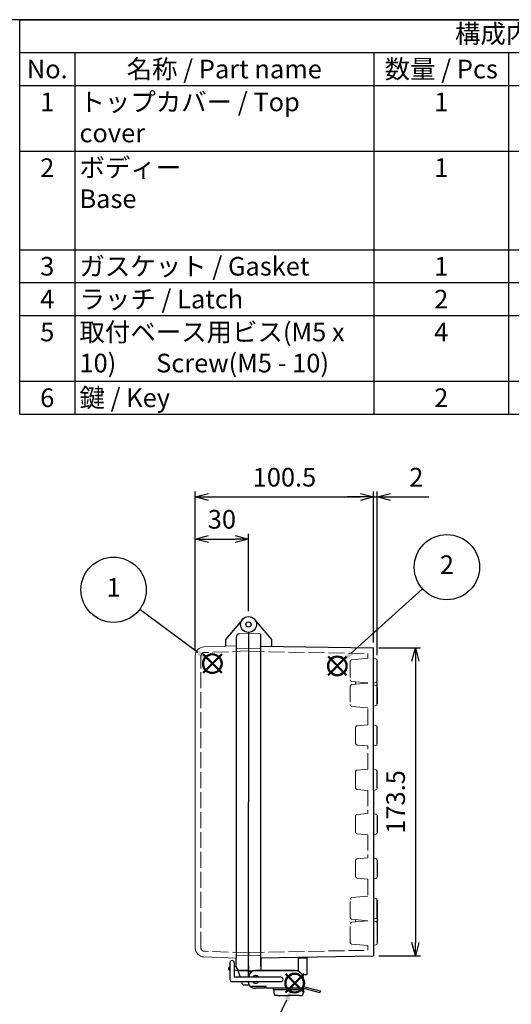
# Model space of a CAD drawing. Units: millimetres. Extents: x 0 to 2468, y 0 to 840.
# Drawn here: x 563 to 840, y 285 to 840 of the extents above; entities that cross this region are included whole.
import ezdxf

# ---------------------------------------------------------------- set-up
doc = ezdxf.new("R2010")
doc.units = ezdxf.units.MM
doc.header["$LTSCALE"] = 3
doc.linetypes.add('AM_ISO02W050x2', pattern=[3.75, 3, -0.75])
doc.layers.add('AM_12', color=7, linetype='Continuous', lineweight=50, plot=False)
for name, color, linetype, lineweight in [('AM_5', 3, 'Continuous', 25), ('ﾄｯﾌﾟｶﾊﾞｰ', 7, 'Continuous', 25), ('ﾄｯﾌﾟｶﾊﾞｰ0', 7, 'AM_ISO02W050x2', 13), ('ﾎﾞﾃﾞｨｰ', 2, 'Continuous', 25), ('ﾎﾞﾃﾞｨｰ0', 2, 'AM_ISO02W050x2', 13), ('ﾗｯﾁ', 3, 'Continuous', 25), ('ﾗｯﾁ金具', 6, 'Continuous', 25)]:
    doc.layers.add(name, color=color, linetype=linetype, lineweight=lineweight)
doc.styles.add('ACISOTS', font='isocp.shx', dxfattribs={"height": 1, "bigfont": 'extfont.shx'})
doc.styles.get("Standard").update_dxf_attribs({"font": 'ISOCP.SHX', "bigfont": 'EXTFONT.SHX'})
doc.dimstyles.new('AM_ISO$0', dxfattribs={"dimscale": 3, "dimtxt": 3.5, "dimasz": 2.5, "dimexe": 1, "dimexo": 1, "dimgap": 1.5, "dimtad": 1, "dimdec": 1, "dimdsep": 46, "dimtxsty": 'STANDARD', "dimblk": 'OPEN30', "dimcen": 0, "dimclrd": 3, "dimclre": 3, "dimclrt": 2, "dimadec": 0, "dimazin": 2, "dimtp": 0.1, "dimtm": 0.1, "dimtfac": 0.71, "dimtmove": 0, "dimatfit": 3, "dimldrblk": 'OPEN30', "dimfxl": 1, "dimlwd": -1, "dimlwe": -1, "dimarcsym": 0})
doc.dimstyles.new('AM_ISO$3', dxfattribs={"dimtxt": 3.5, "dimasz": 2.5, "dimexe": 1, "dimexo": 1, "dimgap": 1.5, "dimtad": 1, "dimtoh": 1, "dimdsep": 46, "dimtxsty": 'STANDARD', "dimblk": 'OPEN30', "dimcen": 0, "dimclrd": 3, "dimclre": 3, "dimclrt": 2, "dimadec": 0, "dimazin": 2, "dimtp": 0.1, "dimtm": 0.1, "dimtfac": 0.71, "dimtofl": 0, "dimtmove": 0, "dimatfit": 0, "dimldrblk": 'OPEN30', "dimfxl": 1, "dimlwd": -1, "dimlwe": -1, "dimarcsym": 0})

# ---------------------------------------------------------------- blocks, each defined once
blk = doc.blocks.new('TK-A3')
blk.add_lwpolyline([(0, 0), (403, 0), (403, 280), (0, 280)], close=True)
blk = doc.blocks.new('*S313131312220202020202020')
at = {"layer": 'AM_12', "color": 4}
for p, q in [((633.27, 305.28), (643.77, 315.78)), ((633.27, 315.78), (643.77, 305.28))]:
    blk.add_line(p, q, dxfattribs=at)
blk.add_circle((638.52, 310.53), 5.25, dxfattribs=at)
blk = doc.blocks.new('*S333333332422222222222222')
at = {"layer": 'AM_12', "color": 4}
for p, q in [((579.1, 467.45), (589.6, 477.95)), ((579.1, 477.95), (589.6, 467.45))]:
    blk.add_line(p, q, dxfattribs=at)
blk.add_circle((584.35, 472.7), 5.25, dxfattribs=at)
blk = doc.blocks.new('*S343434342523232323232323')
at = {"layer": 'AM_12', "color": 4}
for p, q in [((675.45, 472.87), (685.95, 483.37)), ((675.45, 483.37), (685.95, 472.87))]:
    blk.add_line(p, q, dxfattribs=at)
blk.add_circle((680.7, 478.12), 5.25, dxfattribs=at)
blk = doc.blocks.new('*S363636362725252525252525')
at = {"layer": 'AM_5', "color": 3}
blk.add_line((609.04, 249.2), (634.03, 301.05), dxfattribs=at)
blk.add_circle((601.06, 232.65), 18.38, dxfattribs=at)
at = {"layer": 'AM_5', "color": 3, "linetype": 'Continuous'}
blk.add_trace([(635.28, 300.45), (632.79, 301.65), (638.59, 310.51)], dxfattribs=at)
at = {"layer": 'AM_5', "color": 7, "insert": (601.06, 232.65), "char_height": 10.5, "attachment_point": 5, "style": 'ACISOTS'}
blk.add_mtext('4', dxfattribs=at)
blk = doc.blocks.new('*S383838382927272727272727')
at = {"layer": 'AM_5', "color": 3}
blk.add_line((543.47, 503.38), (576.2, 479.08), dxfattribs=at)
blk.add_circle((528.72, 514.34), 18.38, dxfattribs=at)
at = {"layer": 'AM_5', "color": 3, "linetype": 'Continuous'}
blk.add_trace([(575.38, 477.98), (577.03, 480.19), (584.63, 472.83)], dxfattribs=at)
at = {"layer": 'AM_5', "color": 7, "insert": (528.72, 514.34), "char_height": 10.5, "attachment_point": 5, "style": 'ACISOTS'}
blk.add_mtext('1', dxfattribs=at)
blk = doc.blocks.new('*S393939393028282828282828')
at = {"layer": 'AM_5', "color": 3}
blk.add_line((728.75, 521.49), (688.58, 485.38), dxfattribs=at)
blk.add_circle((742.42, 533.77), 18.38, dxfattribs=at)
at = {"layer": 'AM_5', "color": 3, "linetype": 'Continuous'}
blk.add_trace([(687.66, 486.41), (689.51, 484.35), (680.78, 478.36)], dxfattribs=at)
at = {"layer": 'AM_5', "color": 7, "insert": (742.42, 533.77), "char_height": 10.5, "attachment_point": 5, "style": 'ACISOTS'}
blk.add_mtext('2', dxfattribs=at)
blk = doc.blocks.new('_Open30')
at = {"color": 0, "linetype": 'ByBlock', "lineweight": -2}
for p, q in [((-1, 0.268), (0, 0)), ((0, 0), (-1, -0.268)), ((0, 0), (-1, 0))]:
    blk.add_line(p, q, dxfattribs=at)
blk = doc.blocks.new('*D38')
at = {"layer": 'AM_5', "color": 3}
for p, q in [((505.58, 330.62), (553.39, 253.78)), ((553.39, 253.78), (635.06, 253.78))]:
    blk.add_line(p, q, dxfattribs=at)
at = {"layer": 'Defpoints', "color": 0}
for p in [(498.98, 341.24), (501.62, 336.99)]:
    blk.add_point(p, dxfattribs=at)
at = {"layer": 'AM_5', "color": 3, "xscale": 7.5, "yscale": 7.5, "zscale": 7.5, "rotation": 121.8852390036121}
blk.add_blockref('_Open30', (501.62, 336.99), dxfattribs=at)
at = {"layer": 'AM_5', "color": 2, "insert": (596.47, 263.53), "char_height": 10.5, "attachment_point": 5}
blk.add_mtext('4-M5ｲﾝｻｰﾄﾅｯﾄ', dxfattribs=at)
blk = doc.blocks.new('*D39')
at = {"layer": 'AM_5', "color": 3}
for p, q in [((662.1, 484.48), (662.1, 550.29)), ((692.1, 506.61), (692.1, 550.29)), ((669.6, 547.29), (684.6, 547.29))]:
    blk.add_line(p, q, dxfattribs=at)
at = {"layer": 'Defpoints', "color": 0}
for p in [(692.1, 547.29), (692.1, 503.61), (662.1, 481.48)]:
    blk.add_point(p, dxfattribs=at)
at = {"layer": 'AM_5', "color": 3, "xscale": 7.5, "yscale": 7.5, "zscale": 7.5, "rotation": 180}
blk.add_blockref('_Open30', (662.1, 547.29), dxfattribs=at)
at = {"layer": 'AM_5', "color": 3, "xscale": 7.5, "yscale": 7.5, "zscale": 7.5}
blk.add_blockref('_Open30', (692.1, 547.29), dxfattribs=at)
at = {"layer": 'AM_5', "color": 2, "insert": (677.1, 557.04), "char_height": 10.5, "attachment_point": 5}
blk.add_mtext('30', dxfattribs=at)
blk = doc.blocks.new('*D40')
at = {"layer": 'AM_5', "color": 3}
for p, q in [((662.1, 484.48), (662.1, 574.01)), ((762.6, 488.88), (762.6, 574.01)), ((669.6, 571.01), (755.1, 571.01))]:
    blk.add_line(p, q, dxfattribs=at)
at = {"layer": 'Defpoints', "color": 0}
for p in [(762.6, 571.01), (762.6, 485.88), (662.1, 481.48)]:
    blk.add_point(p, dxfattribs=at)
at = {"layer": 'AM_5', "color": 3, "xscale": 7.5, "yscale": 7.5, "zscale": 7.5, "rotation": 180}
blk.add_blockref('_Open30', (662.1, 571.01), dxfattribs=at)
at = {"layer": 'AM_5', "color": 3, "xscale": 7.5, "yscale": 7.5, "zscale": 7.5}
blk.add_blockref('_Open30', (762.6, 571.01), dxfattribs=at)
at = {"layer": 'AM_5', "color": 2, "insert": (712.35, 580.76), "char_height": 10.5, "attachment_point": 5}
blk.add_mtext('100.5', dxfattribs=at)
blk = doc.blocks.new('*D41')
at = {"layer": 'AM_5', "color": 3}
for p, q in [((762.6, 488.88), (762.6, 574.01)), ((764.6, 481.78), (764.6, 574.01)), ((755.1, 571.01), (747.6, 571.01)), ((762.6, 571.01), (764.6, 571.01)), ((772.1, 571.01), (793.7, 571.01))]:
    blk.add_line(p, q, dxfattribs=at)
at = {"layer": 'Defpoints', "color": 0}
for p in [(764.6, 571.01), (762.6, 485.88), (764.6, 478.78)]:
    blk.add_point(p, dxfattribs=at)
at = {"layer": 'AM_5', "color": 3, "xscale": 7.5, "yscale": 7.5, "zscale": 7.5}
blk.add_blockref('_Open30', (762.6, 571.01), dxfattribs=at)
at = {"layer": 'AM_5', "color": 3, "xscale": 7.5, "yscale": 7.5, "zscale": 7.5, "rotation": 180}
blk.add_blockref('_Open30', (764.6, 571.01), dxfattribs=at)
at = {"layer": 'AM_5', "color": 2, "insert": (786.65, 580.76), "char_height": 10.5, "attachment_point": 5}
blk.add_mtext('2', dxfattribs=at)
blk = doc.blocks.new('*D60')
at = {"layer": 'AM_5', "color": 3}
for p, q in [((765.6, 485.88), (789.08, 485.88)), ((786.08, 478.38), (786.08, 319.84)), ((765.6, 312.34), (789.08, 312.34))]:
    blk.add_line(p, q, dxfattribs=at)
at = {"layer": 'Defpoints', "color": 0}
for p in [(762.6, 485.88), (762.6, 312.34), (786.08, 312.34)]:
    blk.add_point(p, dxfattribs=at)
at = {"layer": 'AM_5', "color": 3, "xscale": 7.5, "yscale": 7.5, "zscale": 7.5}
for p, rotation in [((786.08, 485.88), 90), ((786.08, 312.34), 270)]:
    blk.add_blockref('_Open30', p, dxfattribs=dict(at, rotation=rotation))
at = {"layer": 'AM_5', "color": 2, "insert": (776.33, 399.11), "char_height": 10.5, "attachment_point": 5, "rotation": 90}
blk.add_mtext('173.5', dxfattribs=at)

msp = doc.modelspace()

# ---------------------------------------------------------------- linework, layer by layer
at = {"color": 7}
for p, q in [((563.276, 840), (1209, 840)), ((563.276, 617.7), (563.276, 840)), ((563.276, 617.7), (1209, 617.7))]:
    msp.add_line(p, q, dxfattribs=at)
at = {"color": 1}
for p, q in [((563.276, 821.475), (1209, 821.475)), ((594.171, 821.475), (594.171, 802.95)), ((762.692, 821.475), (762.692, 802.95)), ((838.647, 821.475), (838.647, 802.95)), ((563.276, 802.95), (1209, 802.95)), ((594.171, 802.95), (594.171, 765.9)), ((762.692, 802.95), (762.692, 765.9)), ((838.647, 802.95), (838.647, 765.9)), ((563.276, 765.9), (1209, 765.9)), ((594.171, 765.9), (594.171, 710.325)), ((762.692, 765.9), (762.692, 710.325)), ((838.647, 765.9), (838.647, 710.325)), ((563.276, 710.325), (1209, 710.325)), ((594.171, 710.325), (594.171, 691.8)), ((762.692, 710.325), (762.692, 691.8)), ((838.647, 710.325), (838.647, 691.8)), ((563.276, 691.8), (1209, 691.8)), ((594.171, 691.8), (594.171, 673.275)), ((762.692, 691.8), (762.692, 673.275)), ((838.647, 691.8), (838.647, 673.275)), ((563.276, 673.275), (1209, 673.275)), ((594.171, 673.275), (594.171, 636.225)), ((762.692, 673.275), (762.692, 636.225)), ((838.647, 673.275), (838.647, 636.225)), ((563.276, 636.225), (1209, 636.225)), ((594.171, 636.225), (594.171, 617.7)), ((762.692, 636.225), (762.692, 617.7)), ((838.647, 636.225), (838.647, 617.7))]:
    msp.add_line(p, q, dxfattribs=at)
at = {"layer": 'ﾄｯﾌﾟｶﾊﾞｰ'}
for p, q in [((688.654, 502.007), (679.101, 490.623)), ((679.101, 490.623), (679.101, 486.905)), ((685.101, 491.85), (685.101, 485.498)), ((685.101, 312.733), (685.101, 311.115)), ((685.101, 306.379), (685.101, 311.115)), ((692.101, 314.314), (692.101, 312.115)), ((681.101, 304.615), (681.101, 305.615)), ((685.118, 306.115), (684.101, 306.115)), ((685.118, 306.115), (685.101, 306.115)), ((692.101, 307.115), (692.101, 300.342)), ((692.101, 304.115), (684.101, 304.115)), ((685.962, 304.736), (685.962, 304.735)), ((686.152, 304.115), (687.307, 300.342)), ((688.072, 297.842), (688.384, 296.822)), ((689.341, 296.115), (692.101, 296.115))]:
    msp.add_line(p, q, dxfattribs=at)
at = {"layer": 'ﾄｯﾌﾟｶﾊﾞｰ', "lineweight": 0}
for p, q in [((692.101, 494.115), (686.996, 493.847)), ((685.101, 487.115), (666.926, 486.48)), ((662.101, 316.746), (662.101, 481.483)), ((685.101, 311.115), (666.926, 311.749)), ((692.101, 304.115), (686.996, 304.382))]:
    msp.add_line(p, q, dxfattribs=at)
at = {"layer": 'ﾄｯﾌﾟｶﾊﾞｰ'}
for radius in [4.5, 1.5]:
    msp.add_circle((692.101, 499.115), radius, dxfattribs=at)
for centre, radius, start, end in [((687.101, 491.85), 2, 93, 180), ((681.601, 305.615), 0.5, 90, 180), ((687.101, 306.379), 2, 180, 267), ((681.601, 304.615), 0.5, 180, 270), ((689.341, 297.115), 1, 197.01988, 270)]:
    msp.add_arc(centre, radius, start, end, dxfattribs=at)
at = {"layer": 'ﾄｯﾌﾟｶﾊﾞｰ', "lineweight": 0}
for centre, start, end in [((667.101, 481.483), 92, 180), ((667.101, 316.746), 180, 268)]:
    msp.add_arc(centre, 5, start, end, dxfattribs=at)
at = {"layer": 'ﾄｯﾌﾟｶﾊﾞｰ0', "lineweight": 0}
for p, q in [((692.101, 484.189), (667.231, 483.321)), ((665.301, 316.907), (665.301, 481.322)), ((692.101, 314.04), (667.231, 314.909))]:
    msp.add_line(p, q, dxfattribs=at)
at = {"layer": 'ﾄｯﾌﾟｶﾊﾞｰ0'}
for p, q in [((686.229, 303.865), (692.101, 303.865)), ((687.3, 300.365), (692.101, 300.365))]:
    msp.add_line(p, q, dxfattribs=at)
at = {"layer": 'ﾄｯﾌﾟｶﾊﾞｰ0', "lineweight": 0}
for centre, start, end in [((667.301, 481.322), 92, 180.00891), ((667.301, 316.907), 180, 268)]:
    msp.add_arc(centre, 2, start, end, dxfattribs=at)
at = {"layer": 'ﾎﾞﾃﾞｨｰ'}
for p, q in [((695.548, 502.007), (705.101, 490.623)), ((692.101, 494.615), (692.101, 399.115)), ((699.101, 306.364), (699.101, 493.387)), ((705.101, 490.623), (705.101, 486.889)), ((685.101, 485.498), (685.101, 312.733)), ((699.101, 486.993), (762.601, 485.885)), ((762.601, 466.143), (762.601, 485.885)), ((764.601, 463.788), (764.601, 454.441)), ((762.601, 430.642), (762.601, 453.142)), ((764.601, 431.941), (764.601, 441.288)), ((762.601, 405.642), (762.601, 430.642)), ((764.601, 406.941), (764.601, 416.288)), ((762.601, 405.642), (762.601, 380.642)), ((692.101, 300.615), (692.101, 399.115)), ((764.601, 391.288), (764.601, 381.941)), ((762.601, 380.642), (762.601, 355.642)), ((764.601, 366.288), (764.601, 356.941)), ((762.601, 355.642), (762.601, 333.142)), ((764.601, 334.441), (764.601, 343.788)), ((762.601, 332.086), (762.601, 312.344)), ((699.101, 311.236), (762.601, 312.344)), ((699.101, 311.236), (699.101, 305.115)), ((720.101, 311.603), (720.101, 303.675)), ((695.101, 303.965), (695.101, 304.219)), ((695.101, 304.115), (720.101, 304.115)), ((699.101, 305.115), (699.101, 304.842))]:
    msp.add_line(p, q, dxfattribs=at)
at = {"layer": 'ﾎﾞﾃﾞｨｰ', "lineweight": 0}
for p, q in [((692.101, 494.115), (698.618, 493.887)), ((692.101, 485.865), (685.101, 485.498)), ((692.101, 485.865), (699.101, 485.62)), ((762.601, 480.079), (763.863, 479.74)), ((762.601, 466.143), (763.863, 466.481)), ((763.863, 464.749), (762.601, 465.088)), ((763.863, 464.749), (762.601, 465.087)), ((763.863, 453.48), (762.601, 453.142)), ((763.863, 453.48), (762.601, 453.142)), ((763.863, 442.249), (762.601, 442.587)), ((763.863, 430.98), (762.601, 430.642)), ((763.863, 417.249), (762.601, 417.587)), ((763.863, 405.98), (762.601, 405.642)), ((763.863, 392.249), (762.601, 392.587)), ((763.863, 380.98), (762.601, 380.642)), ((763.863, 367.249), (762.601, 367.587)), ((763.863, 355.98), (762.601, 355.642)), ((763.863, 344.749), (762.601, 345.088)), ((763.863, 344.749), (762.601, 345.087)), ((763.863, 333.48), (762.601, 333.142)), ((763.863, 333.48), (762.601, 333.142)), ((762.601, 332.086), (763.863, 331.748)), ((762.601, 318.151), (763.863, 318.489)), ((692.101, 312.366), (685.101, 312.733)), ((692.101, 312.366), (699.101, 312.61)), ((692.101, 304.115), (698.618, 304.342))]:
    msp.add_line(p, q, dxfattribs=at)
at = {"layer": 'ﾎﾞﾃﾞｨｰ', "linetype": 'Continuous'}
for p, q in [((764.601, 454.441), (764.601, 478.783)), ((762.601, 453.142), (762.601, 466.143)), ((764.601, 343.788), (764.601, 319.446)), ((762.601, 333.142), (762.601, 332.086))]:
    msp.add_line(p, q, dxfattribs=at)
at = {"layer": 'ﾎﾞﾃﾞｨｰ', "lineweight": 0}
for centre, radius, start, end in [((698.601, 493.387), 0.5, 0, 88), ((763.606, 478.779), 0.995, 0, 75), ((763.606, 467.442), 0.995, 285, 0), ((763.606, 463.788), 0.995, 0, 75), ((763.606, 463.788), 0.995, 0, 75), ((763.606, 454.441), 0.995, 285, 0), ((763.606, 454.441), 0.995, 285, 0), ((763.606, 441.288), 0.995, 0, 75), ((763.606, 431.941), 0.995, 285, 0), ((763.606, 416.288), 0.995, 0, 75), ((763.606, 406.941), 0.995, 285, 0), ((763.606, 391.288), 0.995, 0, 75), ((763.606, 381.941), 0.995, 285, 0), ((763.606, 366.288), 0.995, 0, 75), ((763.606, 356.941), 0.995, 285, 0), ((763.606, 343.788), 0.995, 0, 75), ((763.606, 343.788), 0.995, 0, 75), ((763.606, 334.441), 0.995, 285, 0), ((763.606, 334.441), 0.995, 285, 0), ((763.606, 330.787), 0.995, 0, 75), ((763.606, 319.45), 0.995, 285, 0), ((698.601, 304.842), 0.5, 272, 360)]:
    msp.add_arc(centre, radius, start, end, dxfattribs=at)
at = {"layer": 'ﾎﾞﾃﾞｨｰ0'}
for p, q in [((692.101, 483.915), (759.401, 482.74)), ((759.401, 480.076), (759.401, 482.74)), ((759.401, 442.585), (759.401, 452.15)), ((759.401, 417.585), (759.401, 430.645)), ((759.401, 405.645), (759.401, 392.585)), ((759.401, 380.645), (759.401, 367.585)), ((759.401, 355.645), (759.401, 346.08)), ((759.401, 318.153), (759.401, 315.489)), ((692.101, 314.314), (759.401, 315.489)), ((692.101, 303.615), (694.205, 303.615)), ((692.101, 300.615), (692.135, 300.615))]:
    msp.add_line(p, q, dxfattribs=at)
at = {"layer": 'ﾎﾞﾃﾞｨｰ0', "lineweight": 0}
for p, q in [((749.451, 478.294), (749.451, 467.928)), ((750.359, 479.285), (759.401, 480.076)), ((750.359, 466.937), (759.401, 466.146)), ((752.441, 465.471), (752.441, 466.755)), ((752.441, 466.755), (752.441, 465.471)), ((749.451, 464.298), (749.451, 453.932)), ((750.359, 465.289), (759.401, 466.08)), ((750.359, 452.941), (759.401, 452.15)), ((752.441, 441.06), (752.441, 432.17)), ((753.354, 442.056), (759.401, 442.585)), ((753.354, 431.174), (759.401, 430.645)), ((753.354, 417.056), (759.401, 417.585)), ((752.441, 416.06), (752.441, 407.17)), ((753.354, 406.174), (759.401, 405.645)), ((752.441, 382.17), (752.441, 391.06)), ((753.354, 392.056), (759.401, 392.585)), ((753.354, 381.174), (759.401, 380.645)), ((753.354, 367.056), (759.401, 367.585)), ((752.441, 357.17), (752.441, 366.06)), ((753.354, 356.174), (759.401, 355.645)), ((749.451, 333.932), (749.451, 344.298)), ((750.359, 345.289), (759.401, 346.08)), ((749.451, 319.936), (749.451, 330.301)), ((750.359, 332.941), (759.401, 332.15)), ((750.359, 331.293), (759.401, 332.084)), ((752.441, 332.758), (752.441, 331.475)), ((752.441, 331.475), (752.441, 332.758)), ((750.359, 318.944), (759.401, 318.153))]:
    msp.add_line(p, q, dxfattribs=at)
for centre, radius, start, end in [((750.446, 478.294), 0.995, 95, 180), ((750.446, 467.928), 0.995, 180, 265), ((750.446, 464.298), 0.995, 95, 180), ((750.446, 453.932), 0.995, 180, 265), ((753.441, 441.06), 1, 95, 180), ((753.441, 432.17), 1, 180, 265), ((753.441, 416.06), 1, 95, 180), ((753.441, 407.17), 1, 180, 265), ((753.441, 391.06), 1, 95, 180), ((753.441, 382.17), 1, 180, 265), ((753.441, 366.06), 1, 95, 180), ((753.441, 357.17), 1, 180, 265), ((750.446, 344.298), 0.995, 95, 180), ((750.446, 333.932), 0.995, 180, 265), ((750.446, 330.301), 0.995, 95, 180), ((750.446, 319.936), 0.995, 180, 265)]:
    msp.add_arc(centre, radius, start, end, dxfattribs=at)
at = {"layer": 'ﾗｯﾁ'}
for p, q in [((720.101, 311.292), (724.801, 311.292)), ((725.101, 302.092), (725.101, 310.992)), ((723.309, 301.792), (724.801, 301.792)), ((692.101, 297.842), (692.101, 296.115)), ((701.101, 295.092), (701.101, 294.092)), ((701.101, 294.092), (696.101, 294.092))]:
    msp.add_line(p, q, dxfattribs=at)
for centre, radius, start, end in [((724.801, 310.992), 0.3, 0, 90), ((724.801, 302.092), 0.3, 270, 0), ((696.086, 299.029), 4.937, 216.17279, 270.17375)]:
    msp.add_arc(centre, radius, start, end, dxfattribs=at)
at = {"layer": 'ﾗｯﾁ金具'}
for p, q in [((681.601, 308.49), (681.601, 299.092)), ((684.101, 308.49), (684.101, 300.342)), ((710.351, 300.342), (684.101, 300.342)), ((718.101, 304.092), (696.101, 304.092)), ((682.851, 297.842), (710.351, 297.842)), ((692.101, 297.092), (692.101, 297.842)), ((702.101, 295.092), (694.101, 295.092)), ((702.101, 294.092), (702.101, 295.092)), ((723.101, 295.092), (723.101, 299.092)), ((723.101, 295.092), (732.601, 292.592)), ((723.101, 294.092), (702.101, 294.092)), ((706.101, 293.39), (706.101, 294.092)), ((706.361, 291.672), (706.351, 291.672)), ((722.101, 294.092), (707.101, 294.092)), ((708.601, 290.092), (714.601, 290.092)), ((720.601, 290.092), (714.601, 290.092)), ((723.101, 294.092), (732.33, 291.672)), ((723.101, 293.39), (723.101, 294.092)), ((732.601, 292.592), (732.33, 291.672))]:
    msp.add_line(p, q, dxfattribs=at)
at = {"layer": 'ﾗｯﾁ金具', "color": 6}
for p, q in [((723.101, 294.092), (706.101, 294.092)), ((706.101, 293.39), (723.101, 293.39)), ((706.101, 293.39), (706.536, 290.517)), ((708.601, 290.092), (707.031, 290.092)), ((720.601, 290.092), (722.171, 290.092)), ((723.101, 293.39), (722.665, 290.517))]:
    msp.add_line(p, q, dxfattribs=at)
at = {"layer": 'ﾗｯﾁ金具'}
for centre, radius, start, end in [((682.851, 308.49), 1.25, 0, 180), ((696.101, 300.092), 4, 90, 176.41668), ((696.101, 299.092), 2.15, 35.54874, 144.45126), ((696.101, 299.092), 2.15, 35.54874, 144.45126), ((710.351, 299.092), 1.25, 270, 90), ((718.101, 299.092), 5, 0, 90), ((682.851, 299.092), 1.25, 180, 270), ((694.101, 297.092), 2, 180, 270), ((696.101, 299.092), 2.15, 215.54874, 324.45126)]:
    msp.add_arc(centre, radius, start, end, dxfattribs=at)
at = {"layer": 'ﾗｯﾁ金具', "color": 6}
for centre, start, end in [((707.031, 290.592), 188.62226, 270), ((722.171, 290.592), 270, 351.37774)]:
    msp.add_arc(centre, 0.5, start, end, dxfattribs=at)

# ---------------------------------------------------------------- block references
at = {"lineweight": 0, "xscale": 3, "yscale": 3, "zscale": 3}
msp.add_blockref('TK-A3', (0, 0), dxfattribs=at)
at = {"layer": 'AM_12'}
for name, p in [('*S333333332422222222222222', (87.391, 4.366)), ('*S343434342523232323232323', (61.433, -2.333)), ('*S313131312220202020202020', (79.612, -13.53))]:
    msp.add_blockref(name, p, dxfattribs=at)
at = {"layer": 'AM_5'}
for name, p in [('*S393939393028282828282828', (61.433, -2.333)), ('*S383838382927272727272727', (87.391, 4.366)), ('*S363636362725252525252525', (79.612, -13.53))]:
    msp.add_blockref(name, p, dxfattribs=at)

# ---------------------------------------------------------------- texts
at = {"color": 2, "insert": (886.138, 830.737), "char_height": 10.5, "attachment_point": 5, "style": 'ACISOTS'}
msp.add_mtext('構成内容 / Components', dxfattribs=at)
at = {"color": 2, "char_height": 10.5, "style": 'ACISOTS'}
for s, insert, width, attachment_point in [('No.', (578.724, 817.425), 25.4957, 2), ('名称 / Part name', (678.432, 817.425), 163.12092, 2), ('数量 / Pcs', (800.67, 817.425), 70.55457, 2), ('トップカバー / Top cover', (596.871, 798.9), 163.12092, 1), ('1', (578.724, 798.9), 25.4957, 2), ('1', (800.67, 798.9), 70.55457, 2), ('2', (578.724, 761.85), 25.4957, 2), ('ボディー \\PBase', (596.871, 761.85), 163.12092, 1), ('1', (800.67, 761.85), 70.55457, 2), ('3', (578.724, 706.275), 25.4957, 2), ('ガスケット / Gasket', (596.871, 706.275), 163.12092, 1), ('1', (800.67, 706.275), 70.55457, 2), ('ラッチ / Latch', (596.871, 687.75), 163.12092, 1), ('4', (578.724, 687.75), 25.4957, 2), ('2', (800.67, 687.75), 70.55457, 2), ('5', (578.724, 669.225), 25.4957, 2), ('取付ベース用ビス(M5 x 10)       Screw(M5 - 10)\\P', (596.871, 669.225), 163.12092, 1), ('4', (800.67, 669.225), 70.55457, 2), ('鍵 / Key ', (596.871, 632.175), 163.12092, 1), ('6', (578.724, 632.175), 25.4957, 2), ('2', (800.67, 632.175), 70.55457, 2)]:
    msp.add_mtext(s, dxfattribs=dict(at, insert=insert, width=width, attachment_point=attachment_point))

# ---------------------------------------------------------------- dimensions: what is measured, and where the dimension line sits
at = {"layer": 'AM_5'}
for base, p1, p2, override, picture, middle in [((762.601, 571.012), (662.101, 481.483), (762.601, 485.885), {"dimscale": 3, "dimtix": 1}, '*D40', (712.351, 580.762)), ((764.601, 571.012), (762.601, 485.885), (764.601, 478.779), {"dimscale": 3, "dimpost": ''}, '*D41', (786.649, 580.763)), ((692.101, 547.288), (662.101, 481.483), (692.101, 503.615), {"dimscale": 3}, '*D39', (677.101, 557.038))]:
    dim = msp.add_linear_dim(base=base, p1=p1, p2=p2, dimstyle='AM_ISO$0', override=override, dxfattribs=at)
    dim.commit()
    dim.dimension.update_dxf_attribs({"geometry": picture, "text_midpoint": middle})
dim = msp.add_linear_dim(base=(786.076, 312.344), p1=(762.601, 485.885), p2=(762.601, 312.344), angle=90, dimstyle='AM_ISO$0', dxfattribs=at)
dim.commit()
dim.dimension.update_dxf_attribs({"geometry": '*D60', "text_midpoint": (786.076, 399.115), "dimtype": 160})
dim = msp.add_diameter_dim_2p(p1=(498.979, 341.237), p2=(501.62, 336.992), text='4-M5ｲﾝｻｰﾄﾅｯﾄ', dimstyle='AM_ISO$3', override={"dimscale": 3}, dxfattribs=at)
dim.commit()
dim.dimension.update_dxf_attribs({"geometry": '*D38', "text_midpoint": (596.474, 253.778), "dimtype": 163})

doc.saveas('drawing.dxf')
